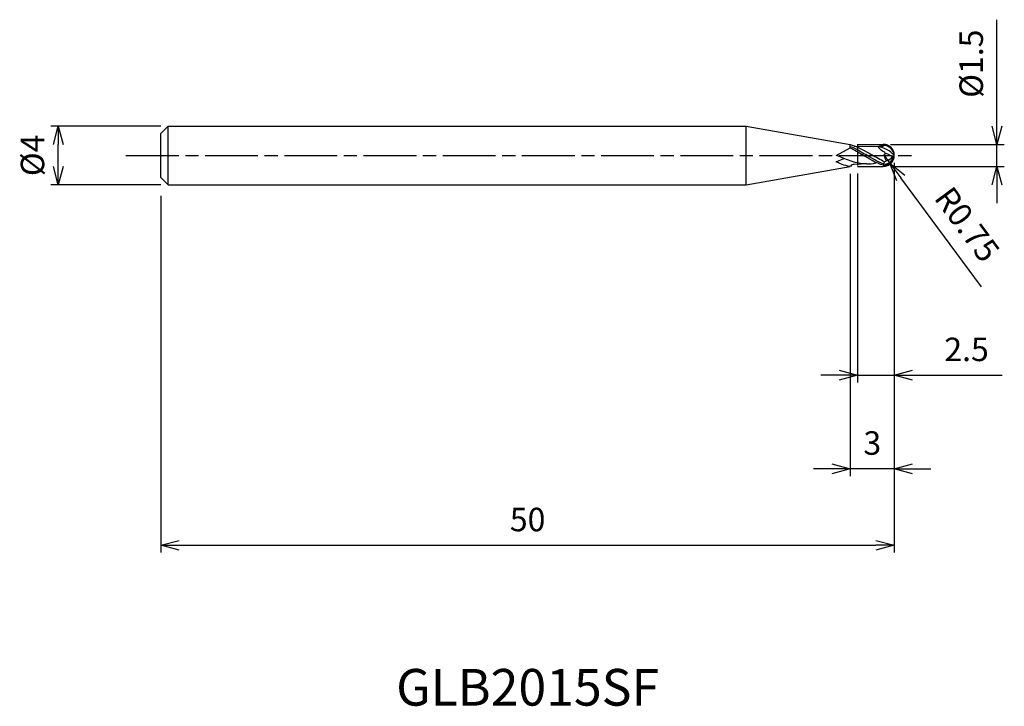
# Model space of a CAD drawing. Extents: x -59.6 to 7.5, y -37.5 to 9.2.
import ezdxf
from ezdxf.enums import TextEntityAlignment as Align

# ---------------------------------------------------------------- set-up
doc = ezdxf.new("R2010")
doc.units = 0
doc.header["$LTSCALE"] = 0.3
doc.linetypes.add('AM_ISO08W050', pattern=[18, 12, -1.5, 3, -1.5])
doc.linetypes.add('AM_ISO09W050', pattern=[22.5, 12, -1.5, 3, -1.5, 3, -1.5])
doc.layers.get('0').update_dxf_attribs({"linetype": 'CONTINUOUS'})
doc.layers.get('DEFPOINTS').update_dxf_attribs({"linetype": 'CONTINUOUS'})
for name, color, linetype in [('AM_0', 7, 'CONTINUOUS'), ('AM_11', 3, 'AM_ISO09W050'), ('AM_5', 3, 'CONTINUOUS'), ('AM_6', 2, 'CONTINUOUS'), ('AM_7', 4, 'AM_ISO08W050')]:
    doc.layers.add(name, color=color, linetype=linetype)
doc.styles.add('ASAMI', font='simplex.shx', dxfattribs={"bigfont": 'EXTFONT.SHX'})
doc.styles.get("Standard").update_dxf_attribs({"font": 'simplex.shx', "bigfont": 'EXTFONT.SHX'})
doc.dimstyles.new('AM_JIS', dxfattribs={"dimscale": 0.5, "dimtxt": 3.2, "dimasz": 2.5, "dimexe": 1, "dimexo": 1, "dimgap": 1.5, "dimtad": 3, "dimdec": 3, "dimtxsty": 'ASAMI', "dimblk": 'OPEN30', "dimcen": 0, "dimclrd": 256, "dimclre": 256, "dimclrt": 2, "dimazin": 3, "dimtp": 0.1, "dimtm": 0.1, "dimtfac": 0.71, "dimtdec": 3, "dimtmove": 0, "dimatfit": 3, "dimtzin": 0})
doc.dimstyles.new('AM_JIS$4', dxfattribs={"dimscale": 0.5, "dimtxt": 3.2, "dimasz": 2.5, "dimexe": 1, "dimexo": 1, "dimgap": 1.5, "dimtad": 3, "dimtoh": 1, "dimtxsty": 'ASAMI', "dimblk": 'OPEN30', "dimcen": 0, "dimclrd": 256, "dimclre": 256, "dimclrt": 2, "dimazin": 3, "dimtp": 0.1, "dimtm": 0.1, "dimtfac": 0.71, "dimtdec": 3, "dimtofl": 0, "dimtmove": 0, "dimatfit": 3, "dimtzin": 0})

# ---------------------------------------------------------------- blocks, each defined once
blk = doc.blocks.new('_OPEN30')
at = {"color": 0}
for p, q in [((-1, 0.268), (0, 0)), ((0, 0), (-1, -0.268)), ((0, 0), (-1, 0))]:
    blk.add_line(p, q, dxfattribs=at)
blk = doc.blocks.new('*D5')
at = {"layer": 'AM_5'}
for p, q in [((0, -1.5), (0, -27.071)), ((-50, -2.75), (-50, -27.071)), ((-48.75, -26.571), (-1.25, -26.571))]:
    blk.add_line(p, q, dxfattribs=at)
at = {"layer": 'DEFPOINTS', "color": 0}
for p in [(0, -1), (-50, -2.25), (0, -26.571)]:
    blk.add_point(p, dxfattribs=at)
at = {"layer": 'AM_5', "xscale": 1.25, "yscale": 1.25, "zscale": 1.25, "rotation": 180}
blk.add_blockref('_OPEN30', (-50, -26.571), dxfattribs=at)
at = {"layer": 'AM_5', "xscale": 1.25, "yscale": 1.25, "zscale": 1.25}
blk.add_blockref('_OPEN30', (0, -26.571), dxfattribs=at)
at = {"layer": 'AM_5', "color": 2, "insert": (-25, -25.021), "char_height": 1.6, "attachment_point": 5, "style": 'ASAMI'}
blk.add_mtext('50', dxfattribs=at)
blk = doc.blocks.new('*D6')
at = {"layer": 'AM_5'}
for p, q in [((-50, 2), (-57.5, 2)), ((-57, -0.75), (-57, 0.75)), ((-50, -2), (-57.5, -2))]:
    blk.add_line(p, q, dxfattribs=at)
at = {"layer": 'DEFPOINTS', "color": 0}
for p in [(-57, 2), (-49.5, 2), (-49.5, -2)]:
    blk.add_point(p, dxfattribs=at)
at = {"layer": 'AM_5', "xscale": 1.25, "yscale": 1.25, "zscale": 1.25}
for p, rotation in [((-57, 2), 90), ((-57, -2), 270)]:
    blk.add_blockref('_OPEN30', p, dxfattribs=dict(at, rotation=rotation))
at = {"layer": 'AM_5', "color": 2, "insert": (-58.55, 0), "char_height": 1.6, "attachment_point": 5, "rotation": 90, "style": 'ASAMI'}
blk.add_mtext('%%c4', dxfattribs=at)
blk = doc.blocks.new('*D7')
at = {"layer": 'AM_5'}
for p, q in [((7, 2), (7, 9.245)), ((-0.25, 0.75), (7.5, 0.75)), ((7, -0.75), (7, 0.75)), ((-0.25, -0.75), (7.5, -0.75)), ((7, -2), (7, -3.25))]:
    blk.add_line(p, q, dxfattribs=at)
at = {"layer": 'DEFPOINTS', "color": 0}
for p in [(-0.75, 0.75), (7, 0.75), (-0.75, -0.75)]:
    blk.add_point(p, dxfattribs=at)
at = {"layer": 'AM_5', "xscale": 1.25, "yscale": 1.25, "zscale": 1.25}
for p, rotation in [((7, 0.75), 270), ((7, -0.75), 90)]:
    blk.add_blockref('_OPEN30', p, dxfattribs=dict(at, rotation=rotation))
at = {"layer": 'AM_5', "color": 2, "insert": (5.45, 6.248), "char_height": 1.6, "attachment_point": 5, "rotation": 90, "style": 'ASAMI'}
blk.add_mtext('%%c1.5', dxfattribs=at)
blk = doc.blocks.new('*D8')
at = {"layer": 'AM_5'}
for p, q in [((-2.5, -1.243), (-2.5, -15.477)), ((0, -1.25), (0, -15.477)), ((-3.75, -14.977), (-5, -14.977)), ((-2.5, -14.977), (0, -14.977)), ((1.25, -14.977), (7.352, -14.977))]:
    blk.add_line(p, q, dxfattribs=at)
at = {"layer": 'DEFPOINTS', "color": 0}
for p in [(-2.5, -0.743), (0, -0.75), (0, -14.977)]:
    blk.add_point(p, dxfattribs=at)
at = {"layer": 'AM_5', "xscale": 1.25, "yscale": 1.25, "zscale": 1.25}
blk.add_blockref('_OPEN30', (-2.5, -14.977), dxfattribs=at)
at = {"layer": 'AM_5', "xscale": 1.25, "yscale": 1.25, "zscale": 1.25, "rotation": 180}
blk.add_blockref('_OPEN30', (0, -14.977), dxfattribs=at)
at = {"layer": 'AM_5', "color": 2, "insert": (4.926, -13.427), "char_height": 1.6, "attachment_point": 5, "style": 'ASAMI'}
blk.add_mtext('2.5', dxfattribs=at)
blk = doc.blocks.new('*D9')
at = {"layer": 'AM_5'}
for p, q in [((0, -0.501), (0, -21.859)), ((-3, -1.252), (-3, -21.859)), ((-4.25, -21.359), (-5.5, -21.359)), ((0, -21.359), (-3, -21.359)), ((1.25, -21.359), (2.5, -21.359))]:
    blk.add_line(p, q, dxfattribs=at)
at = {"layer": 'DEFPOINTS', "color": 0}
for p in [(0, -0.001), (-3, -0.752), (-3, -21.359)]:
    blk.add_point(p, dxfattribs=at)
at = {"layer": 'AM_5', "xscale": 1.25, "yscale": 1.25, "zscale": 1.25}
blk.add_blockref('_OPEN30', (-3, -21.359), dxfattribs=at)
at = {"layer": 'AM_5', "xscale": 1.25, "yscale": 1.25, "zscale": 1.25, "rotation": 180}
blk.add_blockref('_OPEN30', (0, -21.359), dxfattribs=at)
at = {"layer": 'AM_5', "color": 2, "insert": (-1.5, -19.809), "char_height": 1.6, "attachment_point": 5, "style": 'ASAMI'}
blk.add_mtext('3', dxfattribs=at)
blk = doc.blocks.new('*D10')
at = {"layer": 'AM_5'}
for p, q in [((-0.746, 0.07), (-0.3, -0.533)), ((5.934, -8.952), (0.444, -1.537))]:
    blk.add_line(p, q, dxfattribs=at)
at = {"layer": 'DEFPOINTS', "color": 0}
for p in [(-0.746, 0.07), (-0.3, -0.533)]:
    blk.add_point(p, dxfattribs=at)
at = {"layer": 'AM_5', "xscale": 1.25, "yscale": 1.25, "zscale": 1.25, "rotation": 126.5146235396585}
blk.add_blockref('_OPEN30', (-0.3, -0.533), dxfattribs=at)
at = {"layer": 'AM_5', "color": 2, "insert": (4.806, -4.825), "char_height": 1.6, "attachment_point": 5, "rotation": 306.51462, "style": 'ASAMI'}
blk.add_mtext('R0.75', dxfattribs=at)

msp = doc.modelspace()

# ---------------------------------------------------------------- linework, layer by layer
msp.add_line((-49.5, -2), (-49.5, 2))
at = {"layer": 'AM_0'}
for p, q in [((-50, 1.5), (-49.5, 2)), ((-50, -1.5), (-50, 1.5)), ((-49.5, 2), (-10.1, 2)), ((-10.1, -2), (-10.1, 2)), ((-10.1, 2), (-3.0002, 0.7481)), ((-3.0002, 0.509), (-3.0002, 0.7481)), ((-3.9593, 0), (-3.0002, 0.509)), ((-2.7295, 0.629), (-1.0413, 0.6097)), ((-0.6303, 0.1844), (-0.1206, -0.0533)), ((0.0005, 0), (-0.034, -0.0401)), ((-3.9593, -0.4416), (-3.4371, -0.2152)), ((-1.714, -0.5805), (-2.7802, -0.6177)), ((-0.034, -0.0401), (-0.1206, -0.0533)), ((-10.1, -2), (-3.0002, -0.7481)), ((-50, -1.5), (-49.5, -2)), ((-49.5, -2), (-10.1, -2))]:
    msp.add_line(p, q, dxfattribs=at)
for centre, radius, start, end in [((-0.7462, -0.0703), 0.75, 5.375508, 90.251982), ((-1.568, -1.5248), 2.1919, 44.337119, 76.829992), ((-0.7462, 0.0703), 0.75, 269.748018, 354.624492), ((-0.0857, -0.0199), 0.5817, 159.441561, 216.448763), ((-2.7352, -0.9401), 0.3255, 88.40987, 143.766606), ((-0.6354, -0.6887), 0.1144, 126.634363, 175.506954), ((-0.7382, 0.1258), 0.7235, 272.732694, 346.745264), ((-0.6418, 0.2132), 0.5854, 278.66961, 332.912948)]:
    msp.add_arc(centre, radius, start, end, dxfattribs=at)
for points in [[(-3.0002, 0.7481), (-2.4571, 0.5771), (-1.9982, 0.3079), (-1.5393, 0.0387)], [(-0.7495, 0.6797), (-0.6891, 0.6), (-0.8652, 0.6049), (-1.0413, 0.6097)], [(-0.7495, 0.6797), (-0.8307, 0.6598), (-0.9113, 0.636), (-0.9912, 0.6091)], [(-3.0002, 0.6119), (-2.6055, 0.4593), (-2.2755, 0.2579), (-1.9455, 0.0565)], [(-3.0002, 0.509), (-2.7016, 0.3758), (-2.4572, 0.222), (-2.2128, 0.0681)], [(-0.7599, -0.6757), (-1.2665, -0.5275), (-1.7396, -0.2297), (-2.2128, 0.0681)], [(-0.7105, -0.5949), (-1.1353, -0.438), (-1.5404, -0.1908), (-1.9455, 0.0565)], [(-0.6617, -0.44), (-0.9586, -0.302), (-1.2489, -0.1316), (-1.5393, 0.0387)], [(-0.6385, 0.1882), (-0.8146, 0.2703), (-1.2337, 0.6371), (-1.0413, 0.6097)], [(-3.0002, -0.7481), (-3.4787, -0.7101), (-3.6943, -0.5602), (-3.9593, -0.4416)], [(-1.8963, -0.5868), (-2.6041, -0.5868), (-3.2705, -0.2934), (-3.9369, 0)], [(-1.8963, -0.5868), (-1.6769, -0.5868), (-1.4614, -0.5586), (-1.2486, -0.5109)], [(-0.7037, -0.5969), (-0.7037, -0.5427), (-0.6827, -0.4913), (-0.6617, -0.44)], [(-0.5535, -0.3655), (-0.5535, -0.4092), (-0.6179, -0.44), (-0.6617, -0.44)]]:
    msp.add_open_spline(points, degree=3, dxfattribs=at)
at = {"layer": 'AM_11', "ltscale": 0.4}
msp.add_line((-2.5002, 0.7571), (-2.5002, -0.7429), dxfattribs=at)
at = {"layer": 'AM_11'}
for p, q in [((-2.5002, 0.75), (-0.7495, 0.75)), ((-2.5002, -0.75), (-0.7495, -0.75))]:
    msp.add_line(p, q, dxfattribs=at)
msp.add_arc((-0.7495, 0), 0.75, 270, 90, dxfattribs=at)
at = {"layer": 'AM_7'}
msp.add_line((-52.3849, 0), (1.3295, 0), dxfattribs=at)

# ---------------------------------------------------------------- texts
at = {"layer": 'AM_6'}
msp.add_text('GLB2015SF', height=2.5, dxfattribs=at).set_placement((-25, -36.5707), align=Align.MIDDLE)

# ---------------------------------------------------------------- dimensions: what is measured, and where the dimension line sits
at = {"layer": 'AM_5'}
dim = msp.add_linear_dim(base=(7, 0.75), p1=(-0.7495, -0.75), p2=(-0.7495, 0.75), angle=90, text='%%c<>', dimstyle='AM_JIS', override={"dimtp": 0, "dimtm": 0.05, "dimtdec": 2}, dxfattribs=at)
dim.commit()
dim.dimension.update_dxf_attribs({"geometry": '*D7', "text_midpoint": (5.45, 6.2476)})
dim = msp.add_linear_dim(base=(-57, 2), p1=(-49.5, -2), p2=(-49.5, 2), angle=270, text='%%c<>', dimstyle='AM_JIS', override={"dimtp": 0.1, "dimtm": 0.1, "dimtdec": 3}, dxfattribs=at)
dim.commit()
dim.dimension.update_dxf_attribs({"geometry": '*D6', "text_midpoint": (-57, 0), "dimtype": 160})
dim = msp.add_radius_dim(center=(-0.7462, 0.0703), mpoint=(-0.3, -0.5325), dimstyle='AM_JIS$4', override={"dimtoh": 0, "dimdec": 3, "dimtofl": 1, "dimatfit": 3}, dxfattribs=at)
dim.commit()
dim.dimension.update_dxf_attribs({"geometry": '*D10', "text_midpoint": (3.5606, -5.747), "dimtype": 164})
dim = msp.add_linear_dim(base=(-3.0002, -21.359), p1=(0.0005, -0.0005), p2=(-3.0002, -0.7519), angle=0, dimstyle='AM_JIS', override={"dimdec": 2}, dxfattribs=at)
dim.commit()
dim.dimension.update_dxf_attribs({"geometry": '*D9', "text_midpoint": (-1.4999, -19.809)})
dim = msp.add_linear_dim(base=(0, -26.5707), p1=(-50, -2.25), p2=(0, -1), angle=0, dimstyle='AM_JIS', dxfattribs=at)
dim.commit()
dim.dimension.update_dxf_attribs({"geometry": '*D5', "text_midpoint": (-25, -25.0207)})
dim = msp.add_linear_dim(base=(-0.0002, -14.9768), p1=(-2.5002, -0.7429), p2=(-0.0002, -0.75), dimstyle='AM_JIS', dxfattribs=at)
dim.commit()
dim.dimension.update_dxf_attribs({"geometry": '*D8', "text_midpoint": (4.926, -13.4268)})

doc.saveas('drawing.dxf')
